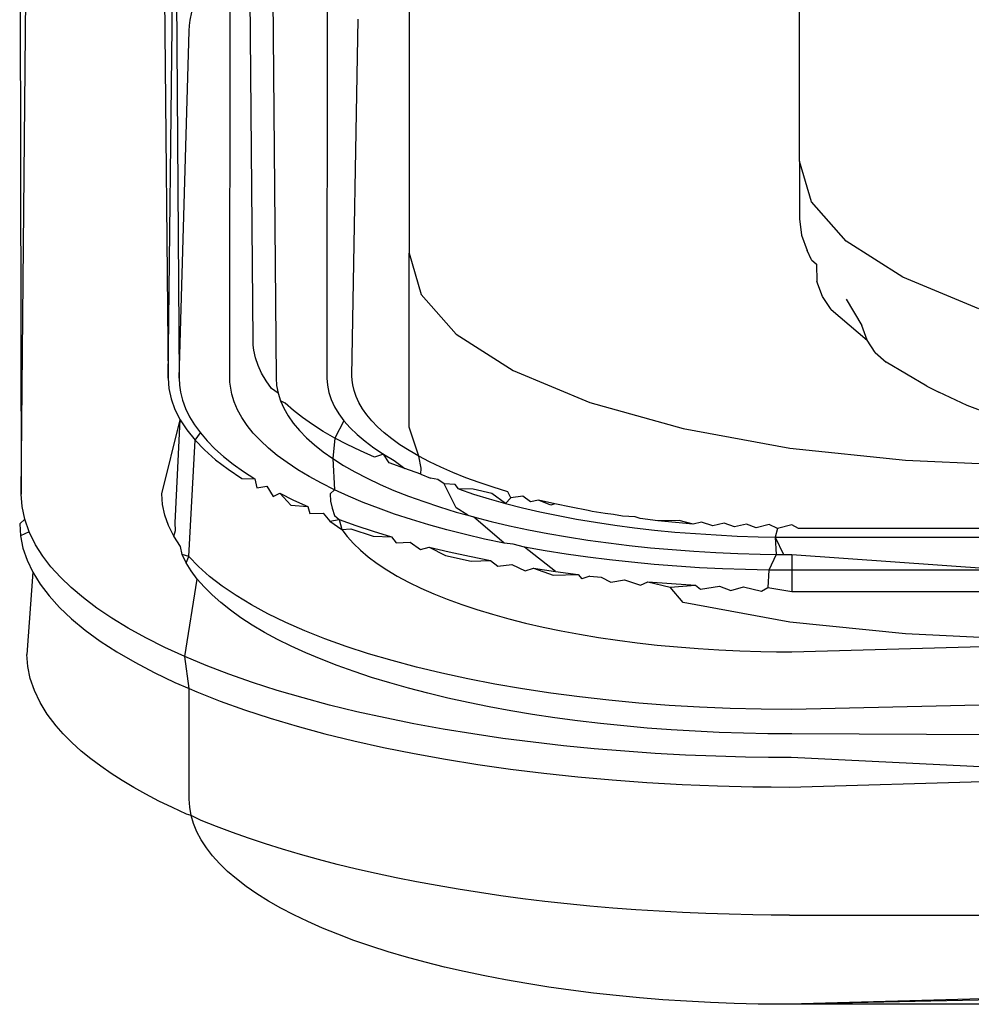
# Model space of a CAD drawing. Extents: x -41 to 32, y -57 to 46.
# Drawn here: x -32 to -32, y 9 to 9 of the extents above; entities that cross this region are included whole.
import ezdxf

# ---------------------------------------------------------------- set-up
doc = ezdxf.new("R2010")
doc.units = 0
doc.header["$MEASUREMENT"] = 0
doc.layers.get('0').update_dxf_attribs({"linetype": 'CONTINUOUS'})

msp = doc.modelspace()

# ---------------------------------------------------------------- linework, layer by layer
for p, q in [((-31.8604, 9.45089), (-31.85876, 9.28749)), ((-31.89668, 9.44642), (-31.89627, 9.25782)), ((-31.85876, 9.28749), (-31.857, 9.44621)), ((-31.857, 9.44621), (-31.85597, 9.28749)), ((-31.69753, 9.34292), (-31.69753, 9.42856)), ((-31.89627, 9.25782), (-31.89482, 9.41307)), ((-31.81817, 9.40959), (-31.81824, 9.28749)), ((-31.8322, 9.40275), (-31.8312, 9.28749)), ((-31.8371, 9.2971), (-31.83798, 9.39906)), ((-31.84301, 9.28749), (-31.84289, 9.39523)), ((-31.7972, 9.39287), (-31.79721, 9.31935)), ((-31.85318, 9.37885), (-31.85274, 9.38095)), ((-31.85339, 9.37613), (-31.85334, 9.37749)), ((-31.85334, 9.37749), (-31.85318, 9.37885)), ((-31.81183, 9.28806), (-31.81023, 9.37916)), ((-31.85597, 9.28749), (-31.85339, 9.37613)), ((-31.69753, 9.34292), (-31.69753, 9.32812)), ((-31.69453, 9.33249), (-31.69753, 9.34292)), ((-31.68564, 9.32247), (-31.69453, 9.33249)), ((-31.69753, 9.32812), (-31.69704, 9.324)), ((-31.69704, 9.324), (-31.69558, 9.32009)), ((-31.6712, 9.31323), (-31.68564, 9.32247)), ((-31.79721, 9.31935), (-31.79419, 9.30884)), ((-31.79721, 9.27496), (-31.79721, 9.31935)), ((-31.69453, 9.31769), (-31.69558, 9.32009)), ((-31.69453, 9.31769), (-31.69324, 9.31658)), ((-31.69324, 9.31658), (-31.69313, 9.31215)), ((-31.69171, 9.30835), (-31.69313, 9.31215)), ((-31.65178, 9.30513), (-31.6712, 9.31323)), ((-31.79419, 9.30884), (-31.78523, 9.29874)), ((-31.68943, 9.30502), (-31.69171, 9.30835)), ((-31.68564, 9.30767), (-31.68162, 9.30089)), ((-31.68943, 9.30502), (-31.6803, 9.2972)), ((-31.78523, 9.29874), (-31.77067, 9.28943)), ((-31.6803, 9.2972), (-31.68162, 9.30089)), ((-31.83706, 9.29588), (-31.8371, 9.2971)), ((-31.67819, 9.29404), (-31.6803, 9.2972)), ((-31.83692, 9.29465), (-31.83706, 9.29588)), ((-31.83649, 9.29267), (-31.83692, 9.29465)), ((-31.67819, 9.29404), (-31.67538, 9.29157)), ((-31.83582, 9.2907), (-31.83649, 9.29267)), ((-31.66504, 9.28538), (-31.67538, 9.29157)), ((-31.83491, 9.28873), (-31.83582, 9.2907)), ((-31.83376, 9.28678), (-31.83491, 9.28873)), ((-31.77067, 9.28943), (-31.75109, 9.28127)), ((-31.85876, 9.28749), (-31.85857, 9.28481)), ((-31.85597, 9.28749), (-31.85588, 9.2857)), ((-31.84298, 9.28646), (-31.84301, 9.28749)), ((-31.84288, 9.28543), (-31.84298, 9.28646)), ((-31.83237, 9.28485), (-31.83376, 9.28678)), ((-31.8312, 9.28749), (-31.83108, 9.28555)), ((-31.81824, 9.28749), (-31.81812, 9.28565)), ((-31.81178, 9.28692), (-31.81183, 9.28806)), ((-31.81163, 9.28578), (-31.81178, 9.28692)), ((-31.85857, 9.28481), (-31.858, 9.28215)), ((-31.85588, 9.2857), (-31.85562, 9.28392)), ((-31.85562, 9.28392), (-31.85508, 9.28181)), ((-31.84251, 9.2834), (-31.84288, 9.28543)), ((-31.83071, 9.28362), (-31.83237, 9.28485)), ((-31.83108, 9.28555), (-31.83071, 9.28362)), ((-31.81812, 9.28565), (-31.81775, 9.28381)), ((-31.81775, 9.28381), (-31.81714, 9.28198)), ((-31.81129, 9.28427), (-31.81163, 9.28578)), ((-31.81077, 9.28274), (-31.81129, 9.28427)), ((-31.66504, 9.28538), (-31.66194, 9.28388)), ((-31.65474, 9.28051), (-31.66194, 9.28388)), ((-31.858, 9.28215), (-31.85704, 9.27949)), ((-31.85508, 9.28181), (-31.8543, 9.27971)), ((-31.84189, 9.28139), (-31.84251, 9.2834)), ((-31.84104, 9.27938), (-31.84189, 9.28139)), ((-31.83071, 9.28362), (-31.8301, 9.28168)), ((-31.8301, 9.28168), (-31.82925, 9.27976)), ((-31.82889, 9.28106), (-31.8301, 9.28168)), ((-31.81714, 9.28198), (-31.81629, 9.28016)), ((-31.81006, 9.28121), (-31.81077, 9.28274)), ((-31.80916, 9.27966), (-31.81006, 9.28121)), ((-31.75109, 9.28127), (-31.72723, 9.27457)), ((-31.85704, 9.27949), (-31.85571, 9.27686)), ((-31.8543, 9.27971), (-31.85328, 9.27762)), ((-31.83994, 9.27738), (-31.84104, 9.27938)), ((-31.82925, 9.27976), (-31.82815, 9.27785)), ((-31.8268, 9.27921), (-31.82889, 9.28106)), ((-31.82448, 9.27739), (-31.8268, 9.27921)), ((-31.81629, 9.28016), (-31.8152, 9.27834)), ((-31.80807, 9.27811), (-31.80916, 9.27966)), ((-31.64889, 9.27828), (-31.65474, 9.28051)), ((-31.86041, 9.25789), (-31.85571, 9.27686)), ((-31.857, 9.25049), (-31.85571, 9.27686)), ((-31.85571, 9.27686), (-31.854, 9.27425)), ((-31.85328, 9.27762), (-31.85202, 9.27554)), ((-31.8386, 9.2754), (-31.83994, 9.27738)), ((-31.82815, 9.27785), (-31.82682, 9.27596)), ((-31.82194, 9.27561), (-31.82448, 9.27739)), ((-31.81387, 9.27655), (-31.81622, 9.27215)), ((-31.8152, 9.27834), (-31.81387, 9.27655)), ((-31.81387, 9.27655), (-31.8123, 9.27479)), ((-31.80677, 9.27656), (-31.80807, 9.27811)), ((-31.80528, 9.27502), (-31.80677, 9.27656)), ((-31.854, 9.27425), (-31.85191, 9.27167)), ((-31.85202, 9.27554), (-31.85052, 9.27348)), ((-31.83702, 9.27344), (-31.8386, 9.2754)), ((-31.82682, 9.27596), (-31.82525, 9.27409)), ((-31.82525, 9.27409), (-31.82345, 9.27225)), ((-31.81919, 9.27386), (-31.82194, 9.27561)), ((-31.81622, 9.27215), (-31.81919, 9.27386)), ((-31.8123, 9.27479), (-31.81051, 9.27305)), ((-31.80358, 9.27348), (-31.80528, 9.27502)), ((-31.79474, 9.26751), (-31.79721, 9.27496)), ((-31.72723, 9.27457), (-31.7, 9.26959)), ((-31.85349, 9.24191), (-31.85191, 9.27167)), ((-31.85191, 9.27167), (-31.85052, 9.27348)), ((-31.85191, 9.27167), (-31.84946, 9.26913)), ((-31.85052, 9.27348), (-31.84878, 9.27145)), ((-31.84878, 9.27145), (-31.84681, 9.26944)), ((-31.83521, 9.27151), (-31.83702, 9.27344)), ((-31.83317, 9.26961), (-31.83521, 9.27151)), ((-31.82345, 9.27225), (-31.82142, 9.27043)), ((-31.81622, 9.27215), (-31.81668, 9.26691)), ((-31.81304, 9.27049), (-31.81622, 9.27215)), ((-31.81051, 9.27305), (-31.80848, 9.27134)), ((-31.80848, 9.27134), (-31.80623, 9.26967)), ((-31.80167, 9.27196), (-31.80358, 9.27348)), ((-31.79957, 9.27045), (-31.80167, 9.27196)), ((-31.84946, 9.26913), (-31.84665, 9.26664)), ((-31.84681, 9.26944), (-31.84461, 9.26746)), ((-31.8309, 9.26773), (-31.83317, 9.26961)), ((-31.82142, 9.27043), (-31.81916, 9.26865)), ((-31.81916, 9.26865), (-31.81668, 9.26691)), ((-31.80966, 9.26888), (-31.81304, 9.27049)), ((-31.80608, 9.26731), (-31.80966, 9.26888)), ((-31.80623, 9.26967), (-31.80376, 9.26803)), ((-31.79726, 9.26897), (-31.79957, 9.27045)), ((-31.79474, 9.26751), (-31.79726, 9.26897)), ((-31.7, 9.26959), (-31.67046, 9.26652)), ((-31.84665, 9.26664), (-31.84348, 9.26419)), ((-31.84461, 9.26746), (-31.84218, 9.26551)), ((-31.8284, 9.2659), (-31.8309, 9.26773)), ((-31.81668, 9.26691), (-31.81398, 9.2652)), ((-31.81668, 9.26691), (-31.81627, 9.25894)), ((-31.80376, 9.26803), (-31.80608, 9.26731)), ((-31.80376, 9.26803), (-31.80108, 9.26644)), ((-31.80232, 9.2658), (-31.80376, 9.26803)), ((-31.80108, 9.26644), (-31.79837, 9.26435)), ((-31.79204, 9.26609), (-31.79474, 9.26751)), ((-31.79419, 9.26445), (-31.79474, 9.26751)), ((-31.78914, 9.2647), (-31.79204, 9.26609)), ((-31.67046, 9.26652), (-31.64682, 9.26545)), ((-31.84348, 9.26419), (-31.83997, 9.2618)), ((-31.84218, 9.26551), (-31.83953, 9.2636)), ((-31.83953, 9.2636), (-31.83666, 9.26172)), ((-31.82569, 9.26409), (-31.8284, 9.2659)), ((-31.82276, 9.26233), (-31.82569, 9.26409)), ((-31.81398, 9.2652), (-31.81107, 9.26354)), ((-31.81107, 9.26354), (-31.80795, 9.26191)), ((-31.79837, 9.26435), (-31.80232, 9.2658)), ((-31.79424, 9.26295), (-31.79837, 9.26435)), ((-31.79424, 9.26295), (-31.79419, 9.26445)), ((-31.78605, 9.26335), (-31.78914, 9.2647)), ((-31.83997, 9.2618), (-31.83666, 9.26172)), ((-31.83666, 9.26172), (-31.83612, 9.25948)), ((-31.81962, 9.26061), (-31.82276, 9.26233)), ((-31.80795, 9.26191), (-31.80462, 9.26034)), ((-31.79424, 9.26295), (-31.79179, 9.26191)), ((-31.78994, 9.26161), (-31.79179, 9.26191)), ((-31.7883, 9.26051), (-31.78994, 9.26161)), ((-31.78279, 9.26204), (-31.78605, 9.26335)), ((-31.77936, 9.26079), (-31.78279, 9.26204)), ((-31.83612, 9.25948), (-31.83357, 9.25988)), ((-31.83357, 9.25988), (-31.83193, 9.25722)), ((-31.81627, 9.25894), (-31.81962, 9.26061)), ((-31.81627, 9.25894), (-31.81742, 9.25789)), ((-31.81272, 9.25731), (-31.81627, 9.25894)), ((-31.80462, 9.26034), (-31.80111, 9.25881)), ((-31.80111, 9.25881), (-31.7974, 9.25734)), ((-31.78549, 9.26034), (-31.7883, 9.26051)), ((-31.78523, 9.25434), (-31.7883, 9.26051)), ((-31.78463, 9.25916), (-31.78549, 9.26034)), ((-31.78463, 9.25916), (-31.78079, 9.25787)), ((-31.78088, 9.25913), (-31.78463, 9.25916)), ((-31.77613, 9.25799), (-31.78088, 9.25913)), ((-31.77577, 9.25959), (-31.77936, 9.26079)), ((-31.77203, 9.25844), (-31.77577, 9.25959)), ((-31.89605, 9.25466), (-31.89627, 9.25782)), ((-31.86022, 9.25519), (-31.86041, 9.25789)), ((-31.83193, 9.25722), (-31.83028, 9.25809)), ((-31.83028, 9.25809), (-31.82677, 9.25634)), ((-31.83028, 9.25809), (-31.82743, 9.25503)), ((-31.82677, 9.25634), (-31.82307, 9.25465)), ((-31.81742, 9.25789), (-31.8173, 9.25606)), ((-31.8173, 9.25606), (-31.81693, 9.25423)), ((-31.80898, 9.25574), (-31.81272, 9.25731)), ((-31.7974, 9.25734), (-31.79351, 9.25593)), ((-31.78079, 9.25787), (-31.77677, 9.25663)), ((-31.77677, 9.25663), (-31.7726, 9.25547)), ((-31.7726, 9.25547), (-31.77613, 9.25799)), ((-31.77124, 9.25692), (-31.7726, 9.25547)), ((-31.77124, 9.25692), (-31.77203, 9.25844)), ((-31.76816, 9.25736), (-31.77124, 9.25692)), ((-31.76622, 9.25592), (-31.76816, 9.25736)), ((-31.76416, 9.25633), (-31.76622, 9.25592)), ((-31.76004, 9.25537), (-31.76416, 9.25633)), ((-31.76109, 9.255), (-31.76416, 9.25633)), ((-31.89539, 9.25146), (-31.89605, 9.25466)), ((-31.85964, 9.2525), (-31.86022, 9.25519)), ((-31.82743, 9.25503), (-31.82307, 9.25465)), ((-31.82307, 9.25465), (-31.82262, 9.25292)), ((-31.81693, 9.25423), (-31.81632, 9.2524)), ((-31.80506, 9.25422), (-31.80898, 9.25574)), ((-31.80095, 9.25275), (-31.80506, 9.25422)), ((-31.79351, 9.25593), (-31.78945, 9.25457)), ((-31.78945, 9.25457), (-31.78521, 9.25327)), ((-31.78226, 9.25244), (-31.78523, 9.25434)), ((-31.7726, 9.25547), (-31.76828, 9.25437)), ((-31.76828, 9.25437), (-31.76382, 9.25333)), ((-31.76004, 9.25537), (-31.76109, 9.255)), ((-31.75583, 9.25448), (-31.76004, 9.25537)), ((-31.75153, 9.25365), (-31.75583, 9.25448)), ((-31.7505, 9.25338), (-31.75153, 9.25365)), ((-31.89539, 9.25146), (-31.89668, 9.25028)), ((-31.89426, 9.24821), (-31.89539, 9.25146)), ((-31.85867, 9.24981), (-31.85964, 9.2525)), ((-31.82262, 9.25292), (-31.81918, 9.253)), ((-31.81918, 9.253), (-31.81751, 9.2509)), ((-31.81751, 9.2509), (-31.81509, 9.2514)), ((-31.81632, 9.2524), (-31.81509, 9.2514)), ((-31.81509, 9.2514), (-31.81083, 9.24987)), ((-31.81509, 9.2514), (-31.81438, 9.24878)), ((-31.79667, 9.25135), (-31.80095, 9.25275)), ((-31.79222, 9.25001), (-31.79667, 9.25135)), ((-31.78521, 9.25327), (-31.78226, 9.25244)), ((-31.78226, 9.25244), (-31.78082, 9.25204)), ((-31.78082, 9.25204), (-31.77628, 9.25088)), ((-31.77293, 9.2453), (-31.78082, 9.25204)), ((-31.76382, 9.25333), (-31.75922, 9.25237)), ((-31.75922, 9.25237), (-31.75451, 9.25148)), ((-31.75451, 9.25148), (-31.74968, 9.25067)), ((-31.74832, 9.2531), (-31.7505, 9.25338)), ((-31.74716, 9.2529), (-31.74832, 9.2531)), ((-31.74506, 9.25268), (-31.74716, 9.2529)), ((-31.74273, 9.25221), (-31.74506, 9.25268)), ((-31.73954, 9.25206), (-31.74273, 9.25221)), ((-31.73825, 9.25159), (-31.73954, 9.25206)), ((-31.73375, 9.25104), (-31.73825, 9.25159)), ((-31.72829, 9.25107), (-31.73375, 9.25104)), ((-31.72922, 9.25057), (-31.73375, 9.25104)), ((-31.72469, 9.25016), (-31.72829, 9.25107)), ((-31.89668, 9.25028), (-31.89647, 9.24717)), ((-31.85733, 9.24715), (-31.85867, 9.24981)), ((-31.85733, 9.24715), (-31.85689, 9.24856)), ((-31.85689, 9.24856), (-31.857, 9.25049)), ((-31.81751, 9.2509), (-31.81438, 9.24878)), ((-31.81438, 9.24878), (-31.81212, 9.24896)), ((-31.81438, 9.24878), (-31.81305, 9.247)), ((-31.81212, 9.24896), (-31.80646, 9.24711)), ((-31.81083, 9.24987), (-31.80639, 9.24839)), ((-31.78761, 9.24873), (-31.79222, 9.25001)), ((-31.78286, 9.24752), (-31.78761, 9.24873)), ((-31.77628, 9.25088), (-31.7716, 9.24978)), ((-31.7716, 9.24978), (-31.76678, 9.24875)), ((-31.76678, 9.24875), (-31.76184, 9.2478)), ((-31.74968, 9.25067), (-31.74475, 9.24993)), ((-31.74475, 9.24993), (-31.73972, 9.24926)), ((-31.73972, 9.24926), (-31.73461, 9.24868)), ((-31.73461, 9.24868), (-31.72941, 9.24817)), ((-31.72469, 9.25016), (-31.72922, 9.25057)), ((-31.72258, 9.25069), (-31.72469, 9.25016)), ((-31.71966, 9.24978), (-31.72258, 9.25069)), ((-31.71682, 9.2504), (-31.71966, 9.24978)), ((-31.71411, 9.24946), (-31.71682, 9.2504)), ((-31.71105, 9.25019), (-31.71411, 9.24946)), ((-31.7086, 9.24923), (-31.71105, 9.25019)), ((-31.70526, 9.25007), (-31.7086, 9.24923)), ((-31.70316, 9.2491), (-31.70526, 9.25007)), ((-31.70316, 9.2491), (-31.7038, 9.24689)), ((-31.69947, 9.25003), (-31.70316, 9.2491)), ((-31.69781, 9.24906), (-31.69947, 9.25003)), ((-31.63881, 9.24903), (-31.69781, 9.24906)), ((-31.89426, 9.24821), (-31.89647, 9.24717)), ((-31.89647, 9.24717), (-31.89584, 9.24407)), ((-31.89264, 9.24494), (-31.89426, 9.24821)), ((-31.8556, 9.24451), (-31.85733, 9.24715)), ((-31.81305, 9.247), (-31.81148, 9.24524)), ((-31.80646, 9.24711), (-31.80178, 9.24697)), ((-31.80639, 9.24839), (-31.80178, 9.24697)), ((-31.80178, 9.24697), (-31.80054, 9.24537)), ((-31.77796, 9.24637), (-31.78286, 9.24752)), ((-31.77293, 9.2453), (-31.77796, 9.24637)), ((-31.76184, 9.2478), (-31.75679, 9.24691)), ((-31.75679, 9.24691), (-31.75162, 9.24611)), ((-31.75162, 9.24611), (-31.74636, 9.24538)), ((-31.72941, 9.24817), (-31.72415, 9.24775)), ((-31.72415, 9.24775), (-31.71884, 9.24741)), ((-31.71884, 9.24741), (-31.71349, 9.24715)), ((-31.71349, 9.24715), (-31.70812, 9.24697)), ((-31.70812, 9.24697), (-31.7038, 9.24689)), ((-31.7038, 9.24689), (-31.70354, 9.24246)), ((-31.7038, 9.24689), (-31.70164, 9.24245)), ((-31.7038, 9.24689), (-31.69947, 9.24687)), ((-31.69947, 9.24687), (-31.63991, 9.24687)), ((-31.89584, 9.24407), (-31.89479, 9.24099)), ((-31.89075, 9.24198), (-31.89264, 9.24494)), ((-31.85521, 9.24241), (-31.8556, 9.24451)), ((-31.81148, 9.24524), (-31.80968, 9.24351)), ((-31.80968, 9.24351), (-31.80766, 9.24181)), ((-31.80054, 9.24537), (-31.79701, 9.24562)), ((-31.79701, 9.24562), (-31.79437, 9.24372)), ((-31.79437, 9.24372), (-31.79209, 9.24434)), ((-31.79209, 9.24434), (-31.78703, 9.24312)), ((-31.79209, 9.24434), (-31.78798, 9.24218)), ((-31.77067, 9.24503), (-31.77293, 9.2453)), ((-31.76777, 9.2443), (-31.77067, 9.24503)), ((-31.7625, 9.24337), (-31.76777, 9.2443)), ((-31.75982, 9.2381), (-31.76777, 9.2443)), ((-31.74636, 9.24538), (-31.74101, 9.24473)), ((-31.74101, 9.24473), (-31.73558, 9.24416)), ((-31.73558, 9.24416), (-31.73008, 9.24367)), ((-31.73008, 9.24367), (-31.72452, 9.24326)), ((-31.89479, 9.24099), (-31.89333, 9.23792)), ((-31.88869, 9.23931), (-31.89075, 9.24198)), ((-31.85416, 9.24032), (-31.85521, 9.24241)), ((-31.85349, 9.24191), (-31.85521, 9.24241)), ((-31.85416, 9.24032), (-31.85349, 9.24191)), ((-31.85102, 9.23934), (-31.85349, 9.24191)), ((-31.80766, 9.24181), (-31.80541, 9.24014)), ((-31.78798, 9.24218), (-31.78138, 9.24075)), ((-31.78703, 9.24312), (-31.78183, 9.24197)), ((-31.78183, 9.24197), (-31.7765, 9.24089)), ((-31.75712, 9.24252), (-31.7625, 9.24337)), ((-31.75164, 9.24175), (-31.75712, 9.24252)), ((-31.74607, 9.24105), (-31.75164, 9.24175)), ((-31.74042, 9.24043), (-31.74607, 9.24105)), ((-31.72452, 9.24326), (-31.71891, 9.24293)), ((-31.71891, 9.24293), (-31.71327, 9.24268)), ((-31.71327, 9.24268), (-31.70761, 9.24252)), ((-31.70761, 9.24252), (-31.70354, 9.24246)), ((-31.70354, 9.24246), (-31.70539, 9.23844)), ((-31.70354, 9.24246), (-31.70164, 9.24245)), ((-31.70164, 9.24245), (-31.69947, 9.24243)), ((-31.69947, 9.24243), (-31.69947, 9.23839)), ((-31.69947, 9.24243), (-31.64251, 9.23839)), ((-31.88628, 9.23664), (-31.88869, 9.23931)), ((-31.85287, 9.23823), (-31.85416, 9.24032)), ((-31.84818, 9.23682), (-31.85102, 9.23934)), ((-31.80541, 9.24014), (-31.80294, 9.23851)), ((-31.80294, 9.23851), (-31.80026, 9.23692)), ((-31.78138, 9.24075), (-31.7765, 9.24089)), ((-31.7765, 9.24089), (-31.77457, 9.23944)), ((-31.77457, 9.23944), (-31.77105, 9.23988)), ((-31.77105, 9.23988), (-31.76759, 9.23823)), ((-31.76759, 9.23823), (-31.76548, 9.23895)), ((-31.76548, 9.23895), (-31.75982, 9.2381)), ((-31.76548, 9.23895), (-31.76044, 9.23715)), ((-31.7347, 9.23989), (-31.74042, 9.24043)), ((-31.72891, 9.23944), (-31.7347, 9.23989)), ((-31.72307, 9.23906), (-31.72891, 9.23944)), ((-31.7172, 9.23877), (-31.72307, 9.23906)), ((-31.7113, 9.23856), (-31.7172, 9.23877)), ((-31.70539, 9.23844), (-31.7113, 9.23856)), ((-31.70539, 9.23844), (-31.70565, 9.23401)), ((-31.69947, 9.23839), (-31.70539, 9.23844)), ((-31.69947, 9.23839), (-31.69947, 9.23301)), ((-31.64251, 9.23839), (-31.69947, 9.23839)), ((-31.89333, 9.23792), (-31.89482, 9.21693)), ((-31.89333, 9.23792), (-31.89146, 9.23489)), ((-31.88353, 9.23398), (-31.88628, 9.23664)), ((-31.8545, 9.21636), (-31.85134, 9.23617)), ((-31.85134, 9.23617), (-31.85287, 9.23823)), ((-31.84957, 9.23413), (-31.85134, 9.23617)), ((-31.84497, 9.23435), (-31.84818, 9.23682)), ((-31.80026, 9.23692), (-31.79736, 9.23537)), ((-31.76044, 9.23715), (-31.75406, 9.23732)), ((-31.75982, 9.2381), (-31.75406, 9.23732)), ((-31.75406, 9.23732), (-31.75314, 9.23619)), ((-31.75109, 9.23687), (-31.75314, 9.23619)), ((-31.75109, 9.23687), (-31.74821, 9.23662)), ((-31.74821, 9.23662), (-31.74572, 9.23535)), ((-31.74572, 9.23535), (-31.74228, 9.236)), ((-31.74228, 9.236), (-31.73818, 9.23464)), ((-31.89146, 9.23489), (-31.88919, 9.23188)), ((-31.88042, 9.23135), (-31.88353, 9.23398)), ((-31.84757, 9.23212), (-31.84957, 9.23413)), ((-31.84142, 9.23194), (-31.84497, 9.23435)), ((-31.79736, 9.23537), (-31.79427, 9.23387)), ((-31.79427, 9.23387), (-31.79097, 9.23242)), ((-31.73818, 9.23464), (-31.73629, 9.23546)), ((-31.73629, 9.23546), (-31.73023, 9.23501)), ((-31.73629, 9.23546), (-31.73055, 9.23405)), ((-31.73055, 9.23405), (-31.72413, 9.23463)), ((-31.72723, 9.23017), (-31.73055, 9.23405)), ((-31.73023, 9.23501), (-31.72413, 9.23463)), ((-31.72413, 9.23463), (-31.72285, 9.2336)), ((-31.72285, 9.2336), (-31.71799, 9.23434)), ((-31.71799, 9.23434), (-31.71509, 9.23327)), ((-31.71509, 9.23327), (-31.71183, 9.23413)), ((-31.71183, 9.23413), (-31.70729, 9.23307)), ((-31.70729, 9.23307), (-31.70565, 9.23401)), ((-31.70565, 9.23401), (-31.69947, 9.23301)), ((-31.88919, 9.23188), (-31.88651, 9.22892)), ((-31.87696, 9.22873), (-31.88042, 9.23135)), ((-31.84534, 9.23014), (-31.84757, 9.23212)), ((-31.83753, 9.22959), (-31.84142, 9.23194)), ((-31.79097, 9.23242), (-31.78749, 9.23102)), ((-31.78749, 9.23102), (-31.78382, 9.22968)), ((-31.69947, 9.23301), (-31.6435, 9.23301)), ((-31.88651, 9.22892), (-31.88344, 9.226)), ((-31.87315, 9.22616), (-31.87696, 9.22873)), ((-31.84288, 9.22819), (-31.84534, 9.23014)), ((-31.83331, 9.22731), (-31.83753, 9.22959)), ((-31.78382, 9.22968), (-31.77998, 9.2284)), ((-31.77998, 9.2284), (-31.77597, 9.22717)), ((-31.7, 9.22519), (-31.72723, 9.23017)), ((-31.88344, 9.226), (-31.87997, 9.22313)), ((-31.86899, 9.22362), (-31.87315, 9.22616)), ((-31.8402, 9.22627), (-31.84288, 9.22819)), ((-31.8373, 9.22439), (-31.8402, 9.22627)), ((-31.82876, 9.2251), (-31.83331, 9.22731)), ((-31.77597, 9.22717), (-31.7718, 9.22602)), ((-31.7718, 9.22602), (-31.76749, 9.22492)), ((-31.86449, 9.22114), (-31.86899, 9.22362)), ((-31.83418, 9.22255), (-31.8373, 9.22439)), ((-31.8239, 9.22297), (-31.82876, 9.2251)), ((-31.76749, 9.22492), (-31.76303, 9.2239)), ((-31.76303, 9.2239), (-31.75844, 9.22295)), ((-31.67046, 9.22213), (-31.7, 9.22519)), ((-31.87997, 9.22313), (-31.87612, 9.22032)), ((-31.85966, 9.21872), (-31.86449, 9.22114)), ((-31.83086, 9.22076), (-31.83418, 9.22255)), ((-31.81874, 9.22092), (-31.8239, 9.22297)), ((-31.81329, 9.21896), (-31.81874, 9.22092)), ((-31.75844, 9.22295), (-31.75373, 9.22207)), ((-31.75373, 9.22207), (-31.74892, 9.22126)), ((-31.74892, 9.22126), (-31.74399, 9.22053)), ((-31.6435, 9.22083), (-31.67046, 9.22213)), ((-31.87612, 9.22032), (-31.87189, 9.21758)), ((-31.8545, 9.21636), (-31.85966, 9.21872)), ((-31.82733, 9.21901), (-31.83086, 9.22076)), ((-31.8236, 9.21731), (-31.82733, 9.21901)), ((-31.80757, 9.2171), (-31.81329, 9.21896)), ((-31.74399, 9.22053), (-31.73897, 9.21988)), ((-31.73897, 9.21988), (-31.73387, 9.2193)), ((-31.73387, 9.2193), (-31.72869, 9.21881)), ((-31.72869, 9.21881), (-31.72344, 9.21839)), ((-31.72344, 9.21839), (-31.71814, 9.21806)), ((-31.69947, 9.21755), (-31.64279, 9.21914)), ((-31.89461, 9.21383), (-31.89482, 9.21693)), ((-31.87189, 9.21758), (-31.8673, 9.2149)), ((-31.85339, 9.20819), (-31.8545, 9.21636)), ((-31.84903, 9.21407), (-31.8545, 9.21636)), ((-31.81968, 9.21566), (-31.8236, 9.21731)), ((-31.80159, 9.21533), (-31.80757, 9.2171)), ((-31.71814, 9.21806), (-31.71281, 9.21781)), ((-31.71281, 9.21781), (-31.70746, 9.21764)), ((-31.70746, 9.21764), (-31.70346, 9.21757)), ((-31.70346, 9.21757), (-31.69947, 9.21755)), ((-31.89398, 9.21075), (-31.89461, 9.21383)), ((-31.8673, 9.2149), (-31.86235, 9.2123)), ((-31.84326, 9.21187), (-31.84903, 9.21407)), ((-31.81557, 9.21406), (-31.81968, 9.21566)), ((-31.81128, 9.21253), (-31.81557, 9.21406)), ((-31.79536, 9.21367), (-31.80159, 9.21533)), ((-31.7889, 9.21212), (-31.79536, 9.21367)), ((-31.89294, 9.2077), (-31.89398, 9.21075)), ((-31.86235, 9.2123), (-31.85706, 9.20978)), ((-31.83721, 9.20975), (-31.84326, 9.21187)), ((-31.80681, 9.21105), (-31.81128, 9.21253)), ((-31.80218, 9.20963), (-31.80681, 9.21105)), ((-31.78222, 9.21067), (-31.7889, 9.21212)), ((-31.85706, 9.20978), (-31.85339, 9.20819)), ((-31.8309, 9.20773), (-31.83721, 9.20975)), ((-31.79739, 9.20828), (-31.80218, 9.20963)), ((-31.79244, 9.20699), (-31.79739, 9.20828)), ((-31.77535, 9.20934), (-31.78222, 9.21067)), ((-31.76829, 9.20813), (-31.77535, 9.20934)), ((-31.89149, 9.20467), (-31.89294, 9.2077)), ((-31.85339, 9.17998), (-31.85339, 9.20819)), ((-31.85339, 9.20819), (-31.85144, 9.20735)), ((-31.85144, 9.20735), (-31.84549, 9.205)), ((-31.82433, 9.20581), (-31.8309, 9.20773)), ((-31.81755, 9.20399), (-31.82433, 9.20581)), ((-31.78735, 9.20577), (-31.79244, 9.20699)), ((-31.78213, 9.20462), (-31.78735, 9.20577)), ((-31.76107, 9.20703), (-31.76829, 9.20813)), ((-31.7537, 9.20606), (-31.76107, 9.20703)), ((-31.7462, 9.20521), (-31.7537, 9.20606)), ((-31.88964, 9.20166), (-31.89149, 9.20467)), ((-31.84549, 9.205), (-31.83924, 9.20276)), ((-31.81055, 9.20228), (-31.81755, 9.20399)), ((-31.77677, 9.20354), (-31.78213, 9.20462)), ((-31.7713, 9.20254), (-31.77677, 9.20354)), ((-31.73858, 9.20449), (-31.7462, 9.20521)), ((-31.73087, 9.2039), (-31.73858, 9.20449)), ((-31.72309, 9.20344), (-31.73087, 9.2039)), ((-31.71525, 9.20311), (-31.72309, 9.20344)), ((-31.63091, 9.20446), (-31.69947, 9.20285)), ((-31.88738, 9.19868), (-31.88964, 9.20166)), ((-31.83924, 9.20276), (-31.83268, 9.20062)), ((-31.80338, 9.20068), (-31.81055, 9.20228)), ((-31.79604, 9.1992), (-31.80338, 9.20068)), ((-31.76572, 9.2016), (-31.7713, 9.20254)), ((-31.76003, 9.20075), (-31.76572, 9.2016)), ((-31.75424, 9.19997), (-31.76003, 9.20075)), ((-31.70737, 9.20291), (-31.71525, 9.20311)), ((-31.69947, 9.20285), (-31.70737, 9.20291)), ((-31.88554, 9.19659), (-31.88738, 9.19868)), ((-31.83268, 9.20062), (-31.82584, 9.19858)), ((-31.82584, 9.19858), (-31.81873, 9.19665)), ((-31.78857, 9.19784), (-31.79604, 9.1992)), ((-31.74837, 9.19927), (-31.75424, 9.19997)), ((-31.74243, 9.19865), (-31.74837, 9.19927)), ((-31.73641, 9.19812), (-31.74243, 9.19865)), ((-31.88335, 9.19439), (-31.88554, 9.19659)), ((-31.81873, 9.19665), (-31.81137, 9.19484)), ((-31.78098, 9.19659), (-31.78857, 9.19784)), ((-31.77331, 9.19547), (-31.78098, 9.19659)), ((-31.73034, 9.19766), (-31.73641, 9.19812)), ((-31.72421, 9.19728), (-31.73034, 9.19766)), ((-31.71805, 9.19699), (-31.72421, 9.19728)), ((-31.71187, 9.19678), (-31.71805, 9.19699)), ((-31.70567, 9.19666), (-31.71187, 9.19678)), ((-31.69947, 9.19662), (-31.70567, 9.19666)), ((-31.62442, 9.19623), (-31.69947, 9.19662)), ((-31.88095, 9.19222), (-31.88335, 9.19439)), ((-31.81137, 9.19484), (-31.80378, 9.19314)), ((-31.80378, 9.19314), (-31.79596, 9.19157)), ((-31.76556, 9.19446), (-31.77331, 9.19547)), ((-31.75778, 9.19358), (-31.76556, 9.19446)), ((-31.74997, 9.19281), (-31.75778, 9.19358)), ((-31.87849, 9.19021), (-31.88095, 9.19222)), ((-31.79596, 9.19157), (-31.78794, 9.19012)), ((-31.74217, 9.19217), (-31.74997, 9.19281)), ((-31.73439, 9.19164), (-31.74217, 9.19217)), ((-31.72664, 9.19122), (-31.73439, 9.19164)), ((-31.71896, 9.19091), (-31.72664, 9.19122)), ((-31.71135, 9.1907), (-31.71896, 9.19091)), ((-31.70549, 9.19061), (-31.71135, 9.1907)), ((-31.69969, 9.19058), (-31.70549, 9.19061)), ((-31.876, 9.18834), (-31.87849, 9.19021)), ((-31.87335, 9.18651), (-31.876, 9.18834)), ((-31.78794, 9.19012), (-31.77973, 9.1888)), ((-31.77973, 9.1888), (-31.77136, 9.18761)), ((-31.62059, 9.18662), (-31.69969, 9.19058)), ((-31.87054, 9.1847), (-31.87335, 9.18651)), ((-31.77136, 9.18761), (-31.76282, 9.18655)), ((-31.76282, 9.18655), (-31.75416, 9.18563)), ((-31.75416, 9.18563), (-31.74537, 9.18485)), ((-31.86757, 9.18293), (-31.87054, 9.1847)), ((-31.74537, 9.18485), (-31.7365, 9.18421)), ((-31.7365, 9.18421), (-31.72754, 9.1837)), ((-31.72754, 9.1837), (-31.71852, 9.18334)), ((-31.71852, 9.18334), (-31.70946, 9.18312)), ((-31.70946, 9.18312), (-31.70478, 9.18306)), ((-31.7001, 9.18304), (-31.61963, 9.18539)), ((-31.86444, 9.18119), (-31.86757, 9.18293)), ((-31.86115, 9.17947), (-31.86444, 9.18119)), ((-31.70478, 9.18306), (-31.7001, 9.18304)), ((-31.8577, 9.17779), (-31.86115, 9.17947)), ((-31.85327, 9.17789), (-31.85339, 9.17998)), ((-31.85409, 9.17614), (-31.8577, 9.17779)), ((-31.8529, 9.17579), (-31.85409, 9.17614)), ((-31.8529, 9.17579), (-31.85327, 9.17789)), ((-31.85229, 9.1737), (-31.8529, 9.17579)), ((-31.85032, 9.17453), (-31.8529, 9.17579)), ((-31.85143, 9.17162), (-31.85229, 9.1737)), ((-31.84642, 9.17296), (-31.85032, 9.17453)), ((-31.85034, 9.16955), (-31.85143, 9.17162)), ((-31.84238, 9.17144), (-31.84642, 9.17296)), ((-31.83822, 9.16996), (-31.84238, 9.17144)), ((-31.849, 9.16751), (-31.85034, 9.16955)), ((-31.83394, 9.16853), (-31.83822, 9.16996)), ((-31.82954, 9.16715), (-31.83394, 9.16853)), ((-31.84743, 9.16548), (-31.849, 9.16751)), ((-31.84562, 9.16348), (-31.84743, 9.16548)), ((-31.82501, 9.16582), (-31.82954, 9.16715)), ((-31.82036, 9.16453), (-31.82501, 9.16582)), ((-31.84358, 9.1615), (-31.84562, 9.16348)), ((-31.81559, 9.16329), (-31.82036, 9.16453)), ((-31.8107, 9.1621), (-31.81559, 9.16329)), ((-31.84131, 9.15956), (-31.84358, 9.1615)), ((-31.80569, 9.16095), (-31.8107, 9.1621)), ((-31.80058, 9.15987), (-31.80569, 9.16095)), ((-31.83881, 9.15765), (-31.84131, 9.15956)), ((-31.79537, 9.15883), (-31.80058, 9.15987)), ((-31.79008, 9.15786), (-31.79537, 9.15883)), ((-31.8361, 9.15577), (-31.83881, 9.15765)), ((-31.83317, 9.15393), (-31.8361, 9.15577)), ((-31.78472, 9.15694), (-31.79008, 9.15786)), ((-31.77928, 9.15608), (-31.78472, 9.15694)), ((-31.77378, 9.15527), (-31.77928, 9.15608)), ((-31.83002, 9.15214), (-31.83317, 9.15393)), ((-31.76822, 9.15453), (-31.77378, 9.15527)), ((-31.76257, 9.15384), (-31.76822, 9.15453)), ((-31.75686, 9.15321), (-31.76257, 9.15384)), ((-31.75109, 9.15264), (-31.75686, 9.15321)), ((-31.82667, 9.15039), (-31.83002, 9.15214)), ((-31.82312, 9.14868), (-31.82667, 9.15039)), ((-31.74525, 9.15214), (-31.75109, 9.15264)), ((-31.73936, 9.15169), (-31.74525, 9.15214)), ((-31.73342, 9.15131), (-31.73936, 9.15169)), ((-31.72747, 9.15099), (-31.73342, 9.15131)), ((-31.7215, 9.15073), (-31.72747, 9.15099)), ((-31.7155, 9.15054), (-31.7215, 9.15073)), ((-31.70949, 9.15041), (-31.7155, 9.15054)), ((-31.7048, 9.15035), (-31.70949, 9.15041)), ((-31.81938, 9.14703), (-31.82312, 9.14868)), ((-31.7001, 9.15033), (-31.7048, 9.15035)), ((-30.69087, 9.15033), (-31.7001, 9.12756)), ((-30.89801, 9.15033), (-31.7001, 9.12756)), ((-31.7001, 9.15033), (-30.89801, 9.15033)), ((-31.81544, 9.14543), (-31.81938, 9.14703)), ((-31.81133, 9.14388), (-31.81544, 9.14543)), ((-31.80703, 9.1424), (-31.81133, 9.14388)), ((-31.80257, 9.14097), (-31.80703, 9.1424)), ((-31.79794, 9.1396), (-31.80257, 9.14097)), ((-31.79315, 9.1383), (-31.79794, 9.1396)), ((-31.78822, 9.13707), (-31.79315, 9.1383)), ((-31.78314, 9.1359), (-31.78822, 9.13707)), ((-31.77794, 9.1348), (-31.78314, 9.1359)), ((-31.7726, 9.13378), (-31.77794, 9.1348)), ((-31.76715, 9.13283), (-31.7726, 9.13378)), ((-31.76159, 9.13195), (-31.76715, 9.13283)), ((-31.75593, 9.13115), (-31.76159, 9.13195)), ((-31.75018, 9.13042), (-31.75593, 9.13115)), ((-31.74434, 9.12978), (-31.75018, 9.13042)), ((-31.73843, 9.12922), (-31.74434, 9.12978)), ((-31.73244, 9.12873), (-31.73843, 9.12922)), ((-31.7264, 9.12833), (-31.73244, 9.12873)), ((-31.72032, 9.12801), (-31.7264, 9.12833)), ((-31.7142, 9.12778), (-31.72032, 9.12801)), ((-31.70807, 9.12763), (-31.7142, 9.12778)), ((-31.70408, 9.12757), (-31.70807, 9.12763)), ((-31.7001, 9.12756), (-31.70408, 9.12757)), ((-26.97701, 9.12756), (-31.7001, 9.12756))]:
    msp.add_line(p, q)

doc.saveas('drawing.dxf')
